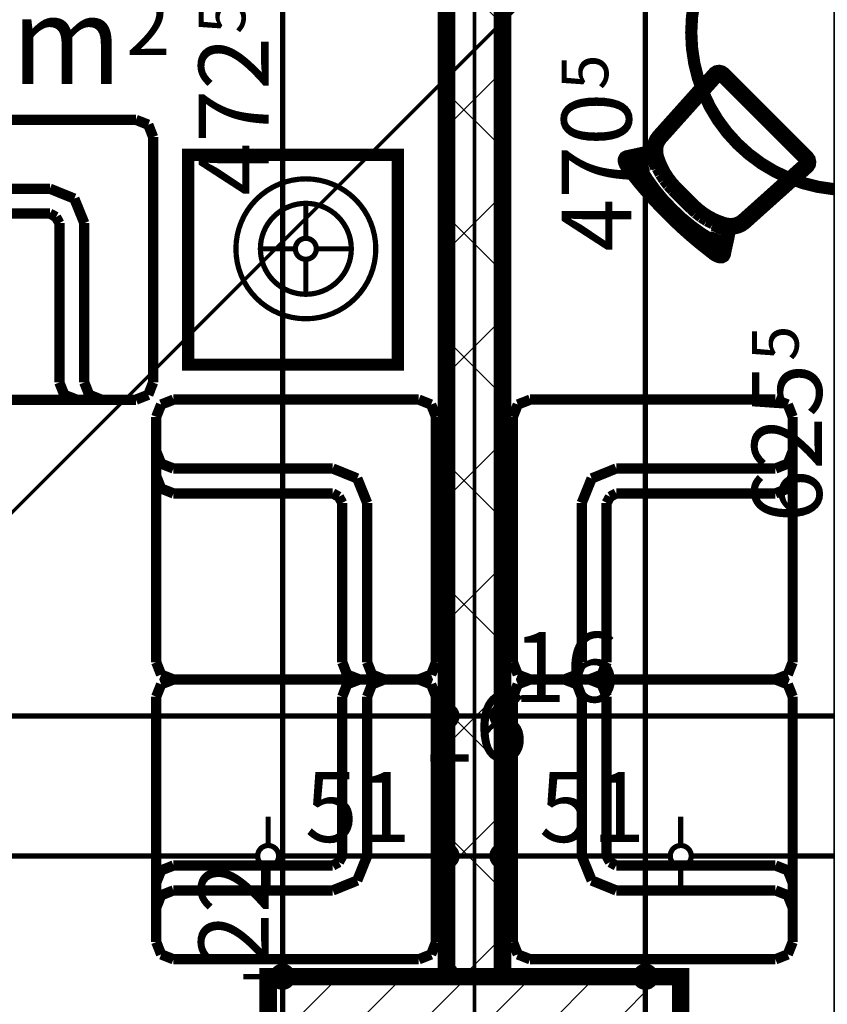
# Model space of a CAD drawing. Extents: x 77007 to 96231, y 86393 to 97631.
# Drawn here: x 79210 to 79441, y 87107 to 87389 of the extents above; entities that cross this region are included whole.
import ezdxf
from ezdxf.enums import TextEntityAlignment as Align

# ---------------------------------------------------------------- set-up
doc = ezdxf.new("R2010")
doc.units = 0
doc.header["$MEASUREMENT"] = 0
doc.linetypes.add('Double Dashed copy', pattern=[226.666667, 100, -50, 26.666667, -50])
for name, color, linetype in [('0help', 7, 'Continuous'), ('Fills', 7, 'Continuous'), ('furniture-2d', 7, 'Continuous'), ('koloni', 7, 'Continuous'), ('KOTI-ext', 7, 'Continuous'), ('wall-ext', 7, 'Continuous')]:
    doc.layers.add(name, color=color, linetype=linetype)
doc.styles.add('GENERATED_STYLE_1', font='TIMES.TTF')
doc.dimstyles.new('Dimstyle_6704D', dxfattribs={"dimtxt": 20, "dimasz": 11.4, "dimexe": 0.18, "dimexo": 0, "dimgap": 0.09, "dimtad": 1, "dimdec": 0, "dimzin": 0, "dimdsep": 46, "dimtxsty": 'GENERATED_STYLE_1', "dimblk": 'ARROWHEAD_1', "dimblk1": 'ARROWHEAD_1', "dimblk2": 'ARROWHEAD_1', "dimcen": 0.09, "dimclrd": 11, "dimclre": 11, "dimclrt": 11, "dimazin": 0, "dimtfac": 1, "dimtdec": 4, "dimtmove": 0, "dimatfit": 0, "dimfxl": 0, "dimtolj": 1, "dimtzin": 0, "dimarcsym": 0})

# ---------------------------------------------------------------- blocks, each defined once
blk = doc.blocks.new('HATCH_1280', base_point=(79297.92, 87587.67))
at = {"layer": 'Fills', "color": 133, "style": 'GENERATED_STYLE_1', "oblique": 0}
blk.add_text('23,29 m', height=25, dxfattribs=at).set_placement((79239.58, 87370.42), align=Align.RIGHT)
blk.add_text('2', height=16.67, dxfattribs=at).set_placement((79240.81, 87378.75))
blk = doc.blocks.new('WALL_3803', base_point=(79340.42, 87115.17))
at = {"layer": 'wall-ext', "color": 7, "linetype": 'Continuous', "const_width": 5}
blk.add_lwpolyline([(79332.42, 87115.17), (79281.42, 87115.17)], dxfattribs=at)
blk = doc.blocks.new('Window-Door_Marker_-_70_20286')
at = {"color": 11, "linetype": 'Continuous', "const_width": 1.5}
blk.add_lwpolyline([(0, -43), (0, 20)], dxfattribs=at)
blk.add_lwpolyline([(-20, -63, 1), (20, -63, 1)], format="xyb", close=True, dxfattribs=at)
at = {"color": 11, "style": 'GENERATED_STYLE_1'}
for tag, p in [('AC_WIDO_B_SIZE', (22.5, -38)), ('AC_WIDO_A_SIZE', (-7.5, -38))]:
    blk.add_attdef(tag, p, '', height=15, rotation=90, dxfattribs=at)
blk.add_attdef('AC_MarkerText_1', (-11.25, -70.5), '', height=15, dxfattribs=at)
blk = doc.blocks.new('WALL_3850', base_point=(79009.42, 87085.17))
at = {"layer": 'wall-ext', "color": 4}
blk.add_blockref('Window-Door_Marker_-_70_20286', (79190.42, 87093.17), dxfattribs=at).add_auto_attribs({'AC_MarkerText_1': '4p', 'AC_WIDO_A_SIZE': '180', 'AC_WIDO_B_SIZE': '235'})
blk = doc.blocks.new('WALL_3976', base_point=(79340.42, 87115.17))
at = {"layer": 'wall-ext'}
h = blk.add_hatch(dxfattribs=at)
h.set_pattern_fill('CONCRETE BLOCK', scale=25, angle=45, style=0, pattern_type=0)
h.set_pattern_definition([(45, (0, 0), (-17.6776695, 17.6776695), []), (135, (0, 0), (17.6776695, 17.6776695), [])])
h.paths.add_polyline_path([(79348.42, 87515.67), (79332.42, 87515.67), (79332.42, 87115.17), (79348.42, 87115.17)], flags=0)
at = {"layer": 'wall-ext', "color": 7, "linetype": 'Continuous', "const_width": 5}
for points in [[(79332.42, 87515.67), (79332.42, 87115.17)], [(79348.42, 87115.17), (79348.42, 87515.67)]]:
    blk.add_lwpolyline(points, dxfattribs=at)
blk = doc.blocks.new('COLUMN_1410', base_point=(79340.42, 87102.67))
at = {"layer": 'koloni'}
h = blk.add_hatch(dxfattribs=at)
h.set_pattern_fill('COMMON BRICK', color=1, scale=13, angle=45, style=0, pattern_type=0)
h.set_pattern_definition([(45, (0, 0), (-9.1923878, 9.1923878), [])])
h.paths.add_polyline_path([(79399.42, 87115.17), (79281.42, 87115.17), (79281.42, 87090.17), (79399.42, 87090.17)], flags=0)
at = {"layer": 'koloni', "color": 30, "linetype": 'Continuous', "const_width": 5}
blk.add_lwpolyline([(79399.42, 87115.17), (79281.42, 87115.17), (79281.42, 87090.17), (79399.42, 87090.17)], close=True, dxfattribs=at)
blk = doc.blocks.new('Round_Table_02_5378')
at = {"layer": '0help', "color": 0, "linetype": 'ByBlock', "const_width": 3.5}
blk.add_lwpolyline([(-45, 0, 1), (45, 0, 1)], format="xyb", close=True, dxfattribs=at)
blk = doc.blocks.new('Chair_03_5344')
at = {"layer": '0help', "color": 0, "linetype": 'ByBlock', "const_width": 3.5}
blk.add_lwpolyline([(2.29, 26.1), (0.96, 1.97), (1.13, 1.22), (1.61, 0.58), (2.32, 0.15), (3.17, 0), (36.83, 0), (37.68, 0.15), (38.39, 0.58), (38.87, 1.22), (39.04, 1.97), (37.71, 26.1), (37.53, 27.27), (37.1, 28.39), (36.45, 29.42), (35.5, 30.71), (35.32, 30.8), (35.35, 30.85), (35.51, 30.83), (35.68, 30.84), (35.84, 30.88), (35.99, 30.93), (36.13, 31.01), (36.25, 31.11), (37.38, 32.76), (38.01, 33.76), (38.83, 35.04), (39.76, 36.47), (39.85, 36.58), (39.93, 36.83), (40, 37.11), (39.91, 37.44), (39.81, 37.71), (39.42, 38.12), (38.94, 38.41), (38.4, 38.61), (37.78, 38.79), (35.01, 39.13), (32.26, 39.44), (29.45, 39.68), (26.61, 39.85), (23.76, 39.96), (20.89, 40), (19.11, 40), (16.24, 39.96), (13.39, 39.85), (10.55, 39.68), (7.74, 39.44), (4.99, 39.13), (2.22, 38.79), (1.6, 38.61), (1.06, 38.41), (0.58, 38.12), (0.19, 37.71), (0.08, 37.41), (0, 37.11), (0.07, 36.83), (0.15, 36.58), (0.24, 36.47), (1.17, 35.04), (1.99, 33.76), (2.62, 32.76), (3.88, 30.91), (4.03, 30.81), (4.21, 30.75), (4.39, 30.71), (4.58, 30.7), (4.77, 30.73), (4.84, 30.65), (4.41, 30.32), (3.55, 29.42), (2.9, 28.39), (2.47, 27.27)], close=True, dxfattribs=at)
for points in [[(0.08, 37.41), (0.19, 37.71)], [(0.19, 37.71), (0.58, 38.12)], [(0.58, 38.12), (1.06, 38.41)], [(1.06, 38.41), (1.6, 38.61)], [(1.6, 38.61), (2.22, 38.79)], [(2.22, 38.79), (4.99, 39.13)], [(4.99, 39.13), (7.74, 39.44)], [(5.22, 37.57), (7.94, 37.87)], [(7.74, 39.44), (10.55, 39.68)], [(7.94, 37.87), (10.7, 38.11)], [(10.55, 39.68), (13.39, 39.86)], [(10.7, 38.11), (13.49, 38.28)], [(12.63, 37.65), (16.28, 38)], [(13.39, 39.86), (16.24, 39.96)], [(13.49, 38.28), (16.29, 38.39)], [(16.24, 39.96), (19.11, 40)], [(16.28, 38), (20, 38.08)], [(16.29, 38.39), (19.12, 38.42)], [(19.11, 40), (20.89, 40)], [(19.12, 38.42), (20.88, 38.42)], [(23.72, 38), (20, 38.08)], [(23.71, 38.39), (20.88, 38.42)], [(23.76, 39.96), (20.89, 40)], [(26.51, 38.28), (23.71, 38.39)], [(27.37, 37.65), (23.72, 38)], [(26.61, 39.86), (23.76, 39.96)], [(29.3, 38.11), (26.51, 38.28)], [(29.45, 39.68), (26.61, 39.86)], [(32.06, 37.87), (29.3, 38.11)], [(32.26, 39.44), (29.45, 39.68)], [(34.78, 37.57), (32.06, 37.87)], [(35.01, 39.13), (32.26, 39.44)], [(37.78, 38.79), (35.01, 39.13)], [(38.4, 38.61), (37.78, 38.79)], [(38.94, 38.41), (38.4, 38.61)], [(39.42, 38.12), (38.94, 38.41)], [(39.81, 37.71), (39.42, 38.12)], [(39.81, 37.71), (39.91, 37.44)], [(0, 37.11), (0.08, 37.41)], [(0, 37.11), (0.07, 36.83)], [(0.15, 36.58), (0.07, 36.83)], [(0.15, 36.58), (0.24, 36.47)], [(1.17, 35.04), (0.24, 36.47)], [(1.99, 33.76), (1.17, 35.04)], [(1.52, 36.72), (1.74, 36.92)], [(1.74, 36.92), (1.89, 37.01)], [(1.89, 37.01), (2.21, 37.13)], [(2.72, 35.93), (1.91, 37.02)], [(2.21, 37.13), (2.61, 37.24)], [(2.61, 37.24), (5.22, 37.57)], [(3.65, 34.72), (2.72, 35.93)], [(3.25, 36.36), (3.17, 36.09)], [(3.26, 35.56), (3.17, 36.09)], [(3.25, 36.36), (3.33, 36.63)], [(3.81, 34.58), (3.26, 35.56)], [(3.33, 36.63), (3.67, 37.05)], [(3.67, 37.05), (4.13, 37.39)], [(4.13, 37.39), (4.27, 37.45)], [(4.87, 35.76), (4.92, 35.92)], [(4.92, 35.92), (4.95, 35.96)], [(4.95, 35.96), (5.08, 36.06)], [(5.4, 35.29), (4.99, 35.99)], [(5.08, 36.06), (5.35, 36.18)], [(5.35, 36.18), (5.74, 36.31)], [(5.82, 34.52), (5.4, 35.29)], [(5.74, 36.31), (9.08, 37.07)], [(9.08, 37.07), (12.63, 37.65)], [(30.92, 37.07), (27.37, 37.65)], [(34.26, 36.31), (30.92, 37.07)], [(34.18, 34.52), (34.6, 35.29)], [(34.65, 36.18), (34.26, 36.31)], [(34.6, 35.29), (35.01, 35.99)], [(34.92, 36.06), (34.65, 36.18)], [(37.39, 37.24), (34.78, 37.57)], [(35.05, 35.96), (34.92, 36.06)], [(35.08, 35.92), (35.05, 35.96)], [(35.13, 35.76), (35.08, 35.92)], [(35.87, 37.39), (35.73, 37.45)], [(36.33, 37.05), (35.87, 37.39)], [(36.19, 34.58), (36.74, 35.56)], [(36.67, 36.63), (36.33, 37.05)], [(36.35, 34.72), (37.28, 35.93)], [(36.75, 36.36), (36.67, 36.63)], [(36.74, 35.56), (36.83, 36.09)], [(36.75, 36.36), (36.83, 36.09)], [(37.28, 35.93), (38.09, 37.02)], [(37.79, 37.13), (37.39, 37.24)], [(38.11, 37.01), (37.79, 37.13)], [(38.01, 33.76), (38.83, 35.04)], [(38.26, 36.92), (38.11, 37.01)], [(38.48, 36.72), (38.26, 36.92)], [(38.83, 35.04), (39.76, 36.47)], [(39.85, 36.58), (39.76, 36.47)], [(39.85, 36.58), (39.93, 36.83)], [(40, 37.11), (39.91, 37.44)], [(40, 37.11), (39.93, 36.83)], [(2.62, 32.76), (1.99, 33.76)], [(3.88, 30.91), (2.62, 32.76)], [(3.93, 34.37), (3.65, 34.72)], [(4.23, 33.84), (3.81, 34.58)], [(3.88, 30.91), (4.2, 30.75), (4.57, 30.7), (4.93, 30.78), (5.24, 30.96), (5.46, 31.23), (5.55, 31.56), (5.5, 31.88), (5.32, 32.17)], [(4.56, 33.22), (4.23, 33.84)], [(4.61, 33.15), (4.56, 33.22)], [(4.61, 33.15), (4.86, 32.74)], [(4.86, 32.74), (5.03, 32.53), (5.27, 32.38), (5.56, 32.32), (5.85, 32.34), (6.12, 32.44), (6.33, 32.62), (6.47, 32.86), (6.5, 33.11)], [(4.93, 32.63), (5.32, 32.17)], [(6.17, 33.88), (5.82, 34.52)], [(6.5, 33.11), (6.17, 33.88)], [(8.84, 32.68), (7.1, 31.95)], [(10.66, 33.26), (8.84, 32.68)], [(9.52, 31.63), (11.18, 32.14)], [(12.54, 33.68), (10.66, 33.26)], [(11.18, 32.14), (12.89, 32.51)], [(14.45, 33.93), (12.54, 33.68)], [(12.89, 32.51), (14.62, 32.74)], [(16.38, 34.02), (14.45, 33.93)], [(14.62, 32.74), (16.38, 32.84)], [(23.62, 34.02), (16.38, 34.02)], [(16.38, 32.84), (23.62, 32.84)], [(25.55, 33.93), (23.62, 34.02)], [(23.62, 32.84), (25.38, 32.74)], [(25.38, 32.74), (27.11, 32.51)], [(27.46, 33.68), (25.55, 33.93)], [(27.11, 32.51), (28.82, 32.14)], [(29.34, 33.26), (27.46, 33.68)], [(28.82, 32.14), (30.48, 31.63)], [(31.16, 32.68), (29.34, 33.26)], [(32.9, 31.95), (31.16, 32.68)], [(33.5, 33.11), (33.83, 33.88)], [(33.5, 33.11), (33.53, 32.86), (33.67, 32.62), (33.88, 32.44), (34.15, 32.34), (34.44, 32.32), (34.73, 32.38), (34.97, 32.53), (35.14, 32.74)], [(33.83, 33.88), (34.18, 34.52)], [(34.69, 32.2), (34.55, 31.9), (34.55, 31.58), (34.67, 31.27), (34.91, 31.03), (35.24, 30.88), (35.6, 30.84), (35.95, 30.92), (36.25, 31.11)], [(35.07, 32.63), (34.69, 32.2)], [(35.39, 33.15), (35.14, 32.74)], [(35.39, 33.15), (35.44, 33.22)], [(35.44, 33.22), (35.77, 33.84)], [(35.77, 33.84), (36.19, 34.58)], [(36.07, 34.37), (36.35, 34.72)], [(36.25, 31.11), (37.38, 32.76)], [(37.38, 32.76), (38.01, 33.76)], [(3.55, 29.42), (2.9, 28.39)], [(4.41, 30.32), (3.55, 29.42)], [(5.43, 31.11), (4.41, 30.32)], [(4.73, 28.85), (5.49, 29.6)], [(7.1, 31.95), (5.43, 31.11)], [(5.49, 29.6), (6.38, 30.23)], [(6.38, 30.23), (7.91, 30.99)], [(7.91, 30.99), (9.52, 31.63)], [(30.48, 31.63), (32.09, 30.99)], [(32.09, 30.99), (33.62, 30.23)], [(32.9, 31.95), (35.5, 30.72)], [(33.62, 30.23), (34.51, 29.6)], [(34.51, 29.6), (35.27, 28.85)], [(36.45, 29.42), (35.5, 30.72)], [(37.1, 28.39), (36.45, 29.42)], [(2.47, 27.27), (2.29, 26.11)], [(2.9, 28.39), (2.47, 27.27)], [(3.61, 26.05), (3.78, 27.04)], [(3.78, 27.04), (4.16, 27.99)], [(4.16, 27.99), (4.73, 28.85)], [(35.27, 28.85), (35.84, 27.99)], [(35.84, 27.99), (36.22, 27.04)], [(36.22, 27.04), (36.39, 26.05)], [(37.53, 27.27), (37.1, 28.39)], [(37.71, 26.11), (37.53, 27.27)], [(2.29, 26.11), (0.96, 1.97)], [(2.29, 1.97), (3.61, 26.05)], [(36.39, 26.05), (37.71, 1.97)], [(39.04, 1.97), (37.71, 26.11)], [(0.96, 1.97), (1.13, 1.22)], [(1.13, 1.22), (1.61, 0.58)], [(2.35, 1.67), (2.29, 1.97)], [(2.54, 1.41), (2.35, 1.67)], [(2.83, 1.24), (2.54, 1.41)], [(3.17, 1.18), (2.83, 1.24)], [(36.83, 1.18), (3.17, 1.18)], [(37.17, 1.24), (36.83, 1.18)], [(37.46, 1.41), (37.17, 1.24)], [(37.65, 1.67), (37.46, 1.41)], [(37.71, 1.97), (37.65, 1.67)], [(38.39, 0.58), (38.87, 1.22)], [(38.87, 1.22), (39.04, 1.97)], [(1.61, 0.58), (2.32, 0.15)], [(2.32, 0.15), (3.17, 0)], [(3.17, 0), (36.83, 0)], [(36.83, 0), (37.68, 0.15)], [(37.68, 0.15), (38.39, 0.58)]]:
    blk.add_lwpolyline(points, dxfattribs=at)
blk = doc.blocks.new('Design_Table_01_5433')
at = {"layer": '0help', "color": 0, "linetype": 'ByBlock', "const_width": 3.5}
blk.add_lwpolyline([(60, 0), (60, 60), (0, 60), (0, 0)], close=True, dxfattribs=at)
blk = doc.blocks.new('PLN_Couch_Corner')
at = {"layer": '0help', "color": 0, "linetype": 'ByBlock', "const_width": 3}
for points in [[(0, 76.28), (1.41, 79.86)], [(1.41, 79.86), (5, 81.28)], [(5, 81.28), (76.28, 81.28)], [(55.46, 79.86), (54.04, 76.28)], [(59.04, 81.28), (55.46, 79.86)], [(62.69, 79.86), (61.28, 76.28)], [(66.28, 81.28), (62.69, 79.86)], [(79.86, 79.86), (76.28, 81.28)], [(81.28, 76.28), (79.86, 79.86)], [(0, 5), (0, 76.28)], [(54.04, 76.28), (54.04, 30)], [(61.28, 76.28), (61.28, 30)], [(81.28, 5), (81.28, 76.28)], [(53.07, 28.21), (54.04, 30)], [(58.39, 22.88), (61.28, 30)], [(1.41, 25.82), (5, 27.23)], [(5, 27.23), (51.28, 27.23)], [(51.28, 27.23), (53.07, 28.21)], [(0, 22.23), (1.41, 25.82)], [(51.28, 20), (58.39, 22.88)], [(0, 15), (1.41, 18.59)], [(1.41, 18.59), (5, 20)], [(5, 20), (51.28, 20)], [(0, 5), (1.41, 1.41)], [(81.28, 5), (79.86, 1.41)], [(1.41, 1.41), (5, 0)], [(79.86, 1.41), (76.28, 0)], [(76.28, 0), (5, 0)]]:
    blk.add_lwpolyline(points, dxfattribs=at)
blk = doc.blocks.new('PLR_Couch_Corner')
at = {"layer": '0help', "color": 0, "linetype": 'ByBlock', "const_width": 3}
for points in [[(0, 76.28), (1.41, 79.86)], [(1.41, 79.86), (5, 81.28)], [(5, 81.28), (76.28, 81.28)], [(55.46, 79.86), (54.04, 76.28)], [(59.04, 81.28), (55.46, 79.86)], [(62.69, 79.86), (61.28, 76.28)], [(66.28, 81.28), (62.69, 79.86)], [(79.86, 79.86), (76.28, 81.28)], [(81.28, 76.28), (79.86, 79.86)], [(0, 5), (0, 76.28)], [(54.04, 76.28), (54.04, 30)], [(61.28, 76.28), (61.28, 30)], [(81.28, 5), (81.28, 76.28)], [(53.07, 28.21), (54.04, 30)], [(58.39, 22.88), (61.28, 30)], [(1.41, 25.82), (5, 27.23)], [(5, 27.23), (51.28, 27.23)], [(51.28, 27.23), (53.07, 28.21)], [(0, 22.23), (1.41, 25.82)], [(51.28, 20), (58.39, 22.88)], [(0, 15), (1.41, 18.59)], [(1.41, 18.59), (5, 20)], [(5, 20), (51.28, 20)], [(0, 5), (1.41, 1.41)], [(81.28, 5), (79.86, 1.41)], [(1.41, 1.41), (5, 0)], [(79.86, 1.41), (76.28, 0)], [(76.28, 0), (5, 0)]]:
    blk.add_lwpolyline(points, dxfattribs=at)
blk = doc.blocks.new('*D4227')
at = {"layer": 'KOTI-ext', "color": 11, "linetype": 'Continuous', "const_width": 1.5}
for points in [[(79399.42, 87160.95), (79399.42, 87152.7)], [(79671.42, 87160.95), (79671.42, 87152.7)], [(79668.42, 87149.7), (79402.42, 87149.7)], [(79399.42, 87146.7), (79399.42, 87138.45)], [(79671.42, 87146.7), (79671.42, 87138.45)]]:
    blk.add_lwpolyline(points, dxfattribs=at)
for points in [[(79396.42, 87149.7, 1), (79402.42, 87149.7, 1)], [(79668.42, 87149.7, 1), (79674.42, 87149.7, 1)]]:
    blk.add_lwpolyline(points, format="xyb", close=True, dxfattribs=at)
at = {"layer": 'KOTI-ext', "color": 11, "style": 'GENERATED_STYLE_1', "oblique": 0}
blk.add_text('272', height=20, dxfattribs=at).set_placement((79512.92, 87153.7))
blk = doc.blocks.new('ARROWHEAD_1')
at = {"color": 0, "linetype": 'Continuous'}
blk.add_line((0, 0), (-1, 0), dxfattribs=at)
blk.add_circle((0, 0), 0.25, dxfattribs=at)
blk = doc.blocks.new('*D4228')
at = {"layer": 'KOTI-ext', "color": 11, "linetype": 'Continuous', "const_width": 1.5}
for points in [[(79348.42, 87160.95), (79348.42, 87152.7)], [(79399.42, 87160.95), (79399.42, 87152.7)], [(79396.42, 87149.7), (79351.42, 87149.7)], [(79348.42, 87146.7), (79348.42, 87138.45)], [(79399.42, 87146.7), (79399.42, 87138.45)]]:
    blk.add_lwpolyline(points, dxfattribs=at)
for points in [[(79345.42, 87149.7, 1), (79351.42, 87149.7, 1)], [(79396.42, 87149.7, 1), (79402.42, 87149.7, 1)]]:
    blk.add_lwpolyline(points, format="xyb", close=True, dxfattribs=at)
at = {"layer": 'KOTI-ext', "color": 11, "style": 'GENERATED_STYLE_1', "oblique": 0}
blk.add_text('51', height=20, dxfattribs=at).set_placement((79358.92, 87153.7))
blk = doc.blocks.new('*D4229')
at = {"layer": 'KOTI-ext', "color": 11, "linetype": 'Continuous', "const_width": 1.5}
for points in [[(79332.42, 87160.95), (79332.42, 87152.7)], [(79348.42, 87160.95), (79348.42, 87152.7)], [(79345.42, 87149.7), (79335.42, 87149.7)], [(79332.42, 87146.7), (79332.42, 87138.45)], [(79348.42, 87146.7), (79348.42, 87138.45)]]:
    blk.add_lwpolyline(points, dxfattribs=at)
for points in [[(79329.42, 87149.7, 1), (79335.42, 87149.7, 1)], [(79345.42, 87149.7, 1), (79351.42, 87149.7, 1)]]:
    blk.add_lwpolyline(points, format="xyb", close=True, dxfattribs=at)
blk = doc.blocks.new('*D4230')
at = {"layer": 'KOTI-ext', "color": 11, "linetype": 'Continuous', "const_width": 1.5}
for points in [[(79281.42, 87160.95), (79281.42, 87152.7)], [(79332.42, 87160.95), (79332.42, 87152.7)], [(79329.42, 87149.7), (79284.42, 87149.7)], [(79281.42, 87146.7), (79281.42, 87138.45)], [(79332.42, 87146.7), (79332.42, 87138.45)]]:
    blk.add_lwpolyline(points, dxfattribs=at)
for points in [[(79278.42, 87149.7, 1), (79284.42, 87149.7, 1)], [(79329.42, 87149.7, 1), (79335.42, 87149.7, 1)]]:
    blk.add_lwpolyline(points, format="xyb", close=True, dxfattribs=at)
at = {"layer": 'KOTI-ext', "color": 11, "style": 'GENERATED_STYLE_1', "oblique": 0}
for s, p in [('16', (79325.42, 87176.7)), ('51', (79291.92, 87153.7))]:
    blk.add_text(s, height=20, dxfattribs=at).set_placement(p)
blk = doc.blocks.new('*D4231')
at = {"layer": 'KOTI-ext', "color": 11, "linetype": 'Continuous', "const_width": 1.5}
for points in [[(79009.42, 87160.95), (79009.42, 87152.7)], [(79281.42, 87160.95), (79281.42, 87152.7)], [(79278.42, 87149.7), (79012.42, 87149.7)], [(79009.42, 87146.7), (79009.42, 87138.45)], [(79281.42, 87146.7), (79281.42, 87138.45)]]:
    blk.add_lwpolyline(points, dxfattribs=at)
for points in [[(79006.42, 87149.7, 1), (79012.42, 87149.7, 1)], [(79278.42, 87149.7, 1), (79284.42, 87149.7, 1)]]:
    blk.add_lwpolyline(points, format="xyb", close=True, dxfattribs=at)
at = {"layer": 'KOTI-ext', "color": 11, "style": 'GENERATED_STYLE_1', "oblique": 0}
blk.add_text('272', height=20, dxfattribs=at).set_placement((79122.92, 87153.7))
blk = doc.blocks.new('*D4527')
at = {"layer": 'KOTI-ext', "color": 11, "linetype": 'Continuous', "const_width": 1.5}
for points in [[(79386.32, 87115.17, 1), (79392.32, 87115.17, 1)], [(79386.32, 87090.17, 1), (79392.32, 87090.17, 1)]]:
    blk.add_lwpolyline(points, format="xyb", close=True, dxfattribs=at)
for points in [[(79386.32, 87115.17), (79378.07, 87115.17)], [(79400.57, 87115.17), (79392.32, 87115.17)], [(79389.32, 87093.17), (79389.32, 87112.17)], [(79386.32, 87090.17), (79378.07, 87090.17)], [(79400.57, 87090.17), (79392.32, 87090.17)]]:
    blk.add_lwpolyline(points, dxfattribs=at)
blk = doc.blocks.new('*D4528')
at = {"layer": 'KOTI-ext', "color": 11, "linetype": 'Continuous', "const_width": 1.5}
for points in [[(79389.32, 87588.67), (79389.32, 87591.67)], [(79386.32, 87585.67), (79378.07, 87585.67)], [(79400.57, 87585.67), (79392.32, 87585.67)], [(79389.32, 87118.17), (79389.32, 87582.67)], [(79386.32, 87115.17), (79378.07, 87115.17)], [(79400.57, 87115.17), (79392.32, 87115.17)]]:
    blk.add_lwpolyline(points, dxfattribs=at)
for points in [[(79386.32, 87585.67, 1), (79392.32, 87585.67, 1)], [(79386.32, 87115.17, 1), (79392.32, 87115.17, 1)]]:
    blk.add_lwpolyline(points, format="xyb", close=True, dxfattribs=at)
at = {"layer": 'KOTI-ext', "color": 11, "style": 'GENERATED_STYLE_1', "oblique": 0}
blk.add_text('5', height=13.33, rotation=90, dxfattribs=at).set_placement((79378.66, 87368.75))
blk.add_text('470', height=20, rotation=90, dxfattribs=at).set_placement((79385.32, 87367.92), align=Align.RIGHT)
blk = doc.blocks.new('*D4677')
at = {"layer": 'KOTI-ext', "color": 11, "linetype": 'Continuous', "const_width": 1.5}
for points in [[(79282.54, 87587.67, 1), (79288.54, 87587.67, 1)], [(79282.54, 87115.17, 1), (79288.54, 87115.17, 1)]]:
    blk.add_lwpolyline(points, format="xyb", close=True, dxfattribs=at)
for points in [[(79274.29, 87587.67), (79282.54, 87587.67)], [(79288.54, 87587.67), (79296.79, 87587.67)], [(79285.54, 87584.67), (79285.54, 87118.17)], [(79274.29, 87115.17), (79282.54, 87115.17)], [(79288.54, 87115.17), (79296.79, 87115.17)]]:
    blk.add_lwpolyline(points, dxfattribs=at)
at = {"layer": 'KOTI-ext', "color": 11, "style": 'GENERATED_STYLE_1', "oblique": 0}
for s, height, p in [('5', 13.33, (79274.88, 87384.75)), ('22', 20, (79281.54, 87118.17))]:
    blk.add_text(s, height=height, rotation=90, dxfattribs=at).set_placement(p)
blk.add_text('472', height=20, rotation=90, dxfattribs=at).set_placement((79281.54, 87383.92), align=Align.RIGHT)
blk = doc.blocks.new('*D4678')
at = {"layer": 'KOTI-ext', "color": 11, "linetype": 'Continuous', "const_width": 1.5}
for points in [[(79282.54, 87115.17, 1), (79288.54, 87115.17, 1)], [(79282.54, 87093.17, 1), (79288.54, 87093.17, 1)]]:
    blk.add_lwpolyline(points, format="xyb", close=True, dxfattribs=at)
for points in [[(79274.29, 87115.17), (79282.54, 87115.17)], [(79288.54, 87115.17), (79296.79, 87115.17)], [(79285.54, 87112.17), (79285.54, 87096.17)], [(79274.29, 87093.17), (79282.54, 87093.17)], [(79288.54, 87093.17), (79296.79, 87093.17)]]:
    blk.add_lwpolyline(points, dxfattribs=at)
blk = doc.blocks.new('*D4690')
at = {"layer": 'KOTI-ext', "color": 11, "linetype": 'Continuous', "const_width": 1.5}
for points in [[(79440.77, 87585.67, 1), (79446.77, 87585.67, 1)], [(79440.77, 86960.17, 1), (79446.77, 86960.17, 1)]]:
    blk.add_lwpolyline(points, format="xyb", close=True, dxfattribs=at)
for points in [[(79440.77, 87585.67), (79432.52, 87585.67)], [(79455.02, 87585.67), (79446.77, 87585.67)], [(79443.77, 86963.17), (79443.77, 87582.67)], [(79440.77, 86960.17), (79432.52, 86960.17)], [(79455.02, 86960.17), (79446.77, 86960.17)]]:
    blk.add_lwpolyline(points, dxfattribs=at)
at = {"layer": 'KOTI-ext', "color": 11, "style": 'GENERATED_STYLE_1', "oblique": 0}
for s, height, p in [('10', 20, (79439.77, 87545.61)), ('5', 13.33, (79433.11, 87291.25))]:
    blk.add_text(s, height=height, rotation=90, dxfattribs=at).set_placement(p)
blk.add_text('625', height=20, rotation=90, dxfattribs=at).set_placement((79439.77, 87290.42), align=Align.RIGHT)
blk = doc.blocks.new('*D6130')
at = {"layer": 'KOTI-ext', "color": 11, "linetype": 'Continuous', "const_width": 1.5}
for points in [[(79348.42, 87200.95), (79348.42, 87192.7)], [(79779.42, 87200.95), (79779.42, 87192.7)], [(79776.42, 87189.7), (79351.42, 87189.7)], [(79348.42, 87186.7), (79348.42, 87178.45)], [(79779.42, 87186.7), (79779.42, 87178.45)]]:
    blk.add_lwpolyline(points, dxfattribs=at)
for points in [[(79345.42, 87189.7, 1), (79351.42, 87189.7, 1)], [(79776.42, 87189.7, 1), (79782.42, 87189.7, 1)]]:
    blk.add_lwpolyline(points, format="xyb", close=True, dxfattribs=at)
at = {"layer": 'KOTI-ext', "color": 11, "style": 'GENERATED_STYLE_1', "oblique": 0}
for s, p in [('16', (79351.42, 87193.7)), ('431', (79541.42, 87193.7)), ('10', (79746.42, 87193.7))]:
    blk.add_text(s, height=20, dxfattribs=at).set_placement(p)
blk = doc.blocks.new('*D6131')
at = {"layer": 'KOTI-ext', "color": 11, "linetype": 'Continuous', "const_width": 1.5}
for points in [[(79332.42, 87200.95), (79332.42, 87192.7)], [(79348.42, 87200.95), (79348.42, 87192.7)], [(79345.42, 87189.7), (79335.42, 87189.7)], [(79332.42, 87186.7), (79332.42, 87178.45)], [(79348.42, 87186.7), (79348.42, 87178.45)]]:
    blk.add_lwpolyline(points, dxfattribs=at)
for points in [[(79329.42, 87189.7, 1), (79335.42, 87189.7, 1)], [(79345.42, 87189.7, 1), (79351.42, 87189.7, 1)]]:
    blk.add_lwpolyline(points, format="xyb", close=True, dxfattribs=at)
blk = doc.blocks.new('*D6132')
at = {"layer": 'KOTI-ext', "color": 11, "linetype": 'Continuous', "const_width": 1.5}
for points in [[(78901.42, 87200.95), (78901.42, 87192.7)], [(79332.42, 87200.95), (79332.42, 87192.7)], [(79329.42, 87189.7), (78904.42, 87189.7)], [(78901.42, 87186.7), (78901.42, 87178.45)], [(79332.42, 87186.7), (79332.42, 87178.45)]]:
    blk.add_lwpolyline(points, dxfattribs=at)
for points in [[(78898.42, 87189.7, 1), (78904.42, 87189.7, 1)], [(79329.42, 87189.7, 1), (79335.42, 87189.7, 1)]]:
    blk.add_lwpolyline(points, format="xyb", close=True, dxfattribs=at)
at = {"layer": 'KOTI-ext', "color": 11, "style": 'GENERATED_STYLE_1', "oblique": 0}
for s, p in [('10', (78904.42, 87193.7)), ('431', (79109.42, 87193.7))]:
    blk.add_text(s, height=20, dxfattribs=at).set_placement(p)
blk = doc.blocks.new('DIM_4020', base_point=(80451.42, 87149.7))
at = {"layer": 'KOTI-ext', "color": 11, "linetype": 'Continuous'}
for p1, p2, picture, middle in [((79332.42, 87477.67), (79281.42, 87115.17), '*D4230', (79299.42, 87163.7)), ((79399.42, 87115.17), (79348.42, 87477.67), '*D4228', (79366.42, 87163.7))]:
    dim = blk.add_linear_dim(base=(80451.42, 87149.7), p1=p1, p2=p2, angle=180, dimstyle='Dimstyle_6704D', dxfattribs=at)
    dim.commit()
    dim.dimension.update_dxf_attribs({"geometry": picture, "text_midpoint": middle})
for p1, p2, distance, picture, middle in [((79348.42, 87477.67), (79332.42, 87477.67), 327.97, '*D4229', (79340.42, 87186.7)), ((79281.42, 87115.17), (79009.42, 87115.17), -34.53, '*D4231', (79130.42, 87163.7)), ((79671.42, 87115.17), (79399.42, 87115.17), -34.53, '*D4227', (79520.42, 87163.7))]:
    dim = blk.add_aligned_dim(p1=p1, p2=p2, distance=distance, dimstyle='Dimstyle_6704D', dxfattribs=at)
    dim.commit()
    dim.dimension.update_dxf_attribs({"geometry": picture, "text_midpoint": middle})
blk = doc.blocks.new('DIM_4065', base_point=(79389.32, 86960.17))
at = {"layer": 'KOTI-ext', "color": 11, "linetype": 'Continuous'}
dim = blk.add_linear_dim(base=(79389.32103757, 86960.16760516), p1=(79281.42180156, 87115.16760516), p2=(79632.92180156, 87585.66760516), angle=90, dimstyle='Dimstyle_6704D', dxfattribs=at)
dim.commit()
dim.dimension.update_dxf_attribs({"geometry": '*D4528', "text_midpoint": (79375.32103738, 87330.41760385), "text_rotation": 90})
dim = blk.add_aligned_dim(p1=(79281.42, 87090.17), p2=(79281.42, 87115.17), distance=-107.9, dimstyle='Dimstyle_6704D', dxfattribs=at)
dim.commit()
dim.dimension.update_dxf_attribs({"geometry": '*D4527', "text_midpoint": (79375.32, 87072.17), "text_rotation": 90})
blk = doc.blocks.new('DIM_4089', base_point=(79285.54, 87657.67))
at = {"layer": 'KOTI-ext', "color": 11, "linetype": 'Continuous'}
for base, p1, p2, picture, middle in [((79285.54406506, 87657.66760516), (79327.92180156, 87587.66760516), (78956.67180156, 87115.16760516), '*D4677', (79271.54406487, 87346.41760385)), ((79285.54, 87657.67), (78956.67, 87115.17), (79145.42, 87093.17), '*D4678', (79271.54, 87133.17))]:
    dim = blk.add_linear_dim(base=base, p1=p1, p2=p2, angle=270, dimstyle='Dimstyle_6704D', dxfattribs=at)
    dim.commit()
    dim.dimension.update_dxf_attribs({"geometry": picture, "text_midpoint": middle, "text_rotation": 270})
blk = doc.blocks.new('DIM_4091', base_point=(79443.77, 86960.17))
at = {"layer": 'KOTI-ext', "color": 11, "linetype": 'Continuous'}
dim = blk.add_linear_dim(base=(79443.77386754, 86960.16760516), p1=(79535.41658937, 86960.16760516), p2=(79632.92180156, 87585.66760516), angle=90, dimstyle='Dimstyle_6704D', dxfattribs=at)
dim.commit()
dim.dimension.update_dxf_attribs({"geometry": '*D4690', "text_midpoint": (79429.77386735, 87260.41760385), "text_rotation": 90})
blk = doc.blocks.new('DIM_4240', base_point=(80527.92, 87189.7))
at = {"layer": 'KOTI-ext', "color": 11, "linetype": 'Continuous'}
dim = blk.add_aligned_dim(p1=(79332.42, 87477.67), p2=(78901.42, 87477.67), distance=287.96, dimstyle='Dimstyle_6704D', dxfattribs=at)
dim.commit()
dim.dimension.update_dxf_attribs({"geometry": '*D6132', "text_midpoint": (79124.42, 87203.7), "text_rotation": -0.0001})
dim = blk.add_aligned_dim(p1=(79348.42, 87477.67), p2=(79332.42, 87477.67), distance=287.97, dimstyle='Dimstyle_6704D', dxfattribs=at)
dim.commit()
dim.dimension.update_dxf_attribs({"geometry": '*D6131', "text_midpoint": (79366.42, 87203.7)})
dim = blk.add_linear_dim(base=(80527.92, 87189.7), p1=(79779.42, 87355.42), p2=(79348.42, 87477.67), angle=180, dimstyle='Dimstyle_6704D', dxfattribs=at)
dim.commit()
dim.dimension.update_dxf_attribs({"geometry": '*D6130', "text_midpoint": (79556.42, 87203.7)})

msp = doc.modelspace()

# ---------------------------------------------------------------- linework, layer by layer
at = {"color": 45, "linetype": 'Double Dashed copy', "const_width": 1}
for points in [[(81786.08, 89825.82), (78481.88, 86521.62)], [(79340.42, 86642.33), (79340.42, 87865.17)]]:
    msp.add_lwpolyline(points, dxfattribs=at)
at = {"layer": '0help', "color": 133, "linetype": 'Continuous', "const_width": 1.5}
for points in [[(79272.2, 87323.3, 1), (79312.2, 87323.3, 1)], [(79279.2, 87323.3, 1), (79305.2, 87323.3, 1)], [(79289.2, 87323.3, 1), (79295.2, 87323.3, 1)]]:
    msp.add_lwpolyline(points, format="xyb", close=True, dxfattribs=at)
at = {"layer": 'furniture-2d', "color": 133, "linetype": 'Continuous', "const_width": 1.5}
for points in [[(79292.2, 87336.3), (79292.2, 87326.3)], [(79289.2, 87323.3), (79279.2, 87323.3)], [(79295.2, 87323.3), (79305.2, 87323.3)], [(79292.2, 87310.3), (79292.2, 87320.3)]]:
    msp.add_lwpolyline(points, dxfattribs=at)

# ---------------------------------------------------------------- block references
at = {"layer": '0help', "color": 133, "linetype": 'Continuous'}
for name, p, rotation in [('Round_Table_02_5378', (79447.42, 87385.16), 224.9999999999451), ('Design_Table_01_5433', (79258.52, 87350.17), 270)]:
    msp.add_blockref(name, p, dxfattribs=dict(at, rotation=rotation))
at = {"layer": '0help', "color": 133, "linetype": 'Continuous', "xscale": -1, "rotation": 134.999999999945}
msp.add_blockref('Chair_03_5344', (79409.7, 87375.72), dxfattribs=at)
at = {"layer": '0help', "color": 133, "linetype": 'Continuous', "yscale": 0.9842999808739546}
for name, p, xscale, rotation in [('PLN_Couch_Corner', (79168.52, 87360.17), -0.9842999808739548, 180), ('PLR_Couch_Corner', (79329.42, 87200.17), 0.9842999808739548, 90), ('PLN_Couch_Corner', (79351.42, 87200.17), -0.9842999808739548, 270), ('PLN_Couch_Corner', (79329.42, 87200.17), -0.9842999808739548, 90), ('PLR_Couch_Corner', (79351.42, 87200.17), 0.9842999808739548, 270)]:
    msp.add_blockref(name, p, dxfattribs=dict(at, xscale=xscale, rotation=rotation))
at = {"layer": 'Fills', "color": 20, "linetype": 'Continuous'}
msp.add_blockref('HATCH_1280', (79297.92, 87587.67), dxfattribs=at)
at = {"layer": 'koloni', "color": 30}
msp.add_blockref('COLUMN_1410', (79340.42, 87102.67), dxfattribs=at)
at = {"layer": 'KOTI-ext', "color": 11, "linetype": 'Continuous'}
for name, p in [('DIM_4091', (79443.77, 86960.17)), ('DIM_4089', (79285.54, 87657.67)), ('DIM_4065', (79389.32, 86960.17)), ('DIM_4240', (80527.92, 87189.7)), ('DIM_4020', (80451.42, 87149.7))]:
    msp.add_blockref(name, p, dxfattribs=at)
at = {"layer": 'wall-ext', "color": 7}
for name in ['WALL_3976', 'WALL_3803']:
    msp.add_blockref(name, (79340.42, 87115.17), dxfattribs=at)
at = {"layer": 'wall-ext', "color": 4}
msp.add_blockref('WALL_3850', (79009.42, 87085.17), dxfattribs=at)

doc.saveas('drawing.dxf')
